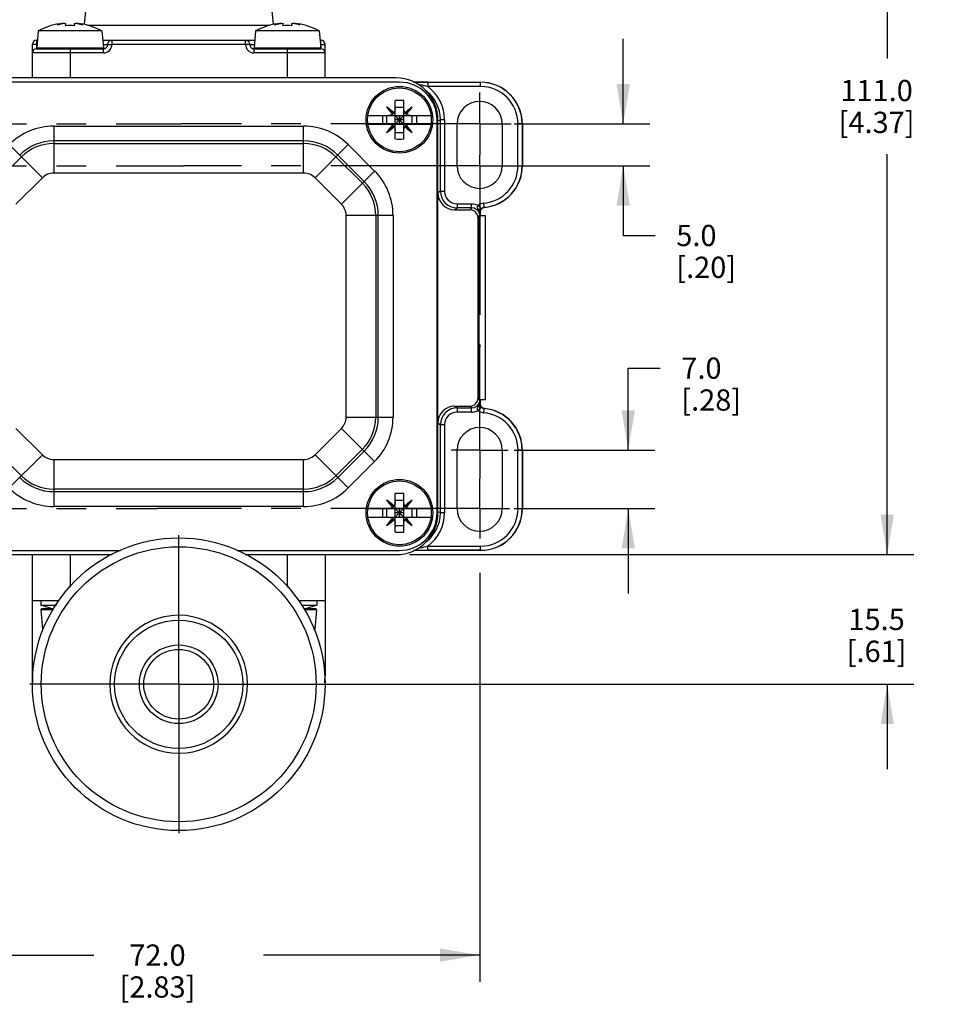
# Model space of a CAD drawing. Units: inches. Extents: x 0.5 to 33.6, y 0.5 to 32.5.
# Drawn here: x 12.8 to 17.2, y 7.9 to 12.6 of the extents above; entities that cross this region are included whole.
import ezdxf

# ---------------------------------------------------------------- set-up
doc = ezdxf.new("R2010")
doc.units = ezdxf.units.IN
doc.header["$LTSCALE"] = 1.87
doc.header["$MEASUREMENT"] = 0
doc.linetypes.add('CENTER', pattern=[0.6, 0.375, -0.075, 0.075, -0.075])
doc.layers.get('0').update_dxf_attribs({"linetype": 'CONTINUOUS'})
doc.layers.add('AXIS', color=7, linetype='CONTINUOUS')
doc.layers.add('DRIVEN_DIMS', color=7, linetype='CONTINUOUS')
doc.dimstyles.new('DIMSTYLE_1', dxfattribs={"dimtxt": 0.1, "dimasz": 0.1875, "dimexe": 0.125, "dimexo": 0.0625, "dimgap": 0.1, "dimtad": 0, "dimtih": 1, "dimtoh": 1, "dimdec": 1, "dimzin": 4, "dimdsep": 46, "dimtxsty": 'STANDARD', "dimblk": '_FILLED', "dimblk1": '_FILLED', "dimblk2": '_FILLED', "dimcen": 0.09, "dimadec": 0, "dimazin": 0, "dimtp": 0.019685, "dimtm": 0.019685, "dimtfac": 1, "dimtdec": 1, "dimtofl": 0, "dimtmove": 0, "dimatfit": 3, "dimldrblk": '_FILLED', "dimfxl": 1, "dimtolj": 1, "dimtzin": 4, "dimarcsym": 0})
doc.dimstyles.new('DIMSTYLE_3', dxfattribs={"dimtxt": 0.1, "dimasz": 0.1875, "dimexe": 0.125, "dimexo": 0.0625, "dimgap": 0.1, "dimtad": 0, "dimtih": 1, "dimtoh": 1, "dimdec": 1, "dimzin": 4, "dimdsep": 46, "dimtxsty": 'STANDARD', "dimblk": '_FILLED', "dimblk1": '_FILLED', "dimblk2": '_FILLED', "dimcen": 0.09, "dimadec": 0, "dimazin": 0, "dimtp": 0.07874, "dimtm": 0.07874, "dimtfac": 1, "dimtdec": 1, "dimtofl": 0, "dimtmove": 0, "dimatfit": 3, "dimldrblk": '_FILLED', "dimfxl": 1, "dimtolj": 1, "dimtzin": 4, "dimarcsym": 0})
doc.dimstyles.new('DIMSTYLE_4', dxfattribs={"dimtxt": 0.1, "dimasz": 0.1875, "dimexe": 0.125, "dimexo": 0.0625, "dimgap": 0.1, "dimtad": 0, "dimtih": 1, "dimtoh": 1, "dimdec": 1, "dimzin": 4, "dimdsep": 46, "dimtxsty": 'STANDARD', "dimblk": '_FILLED', "dimblk1": '_FILLED', "dimblk2": '_FILLED', "dimcen": 0.09, "dimadec": 0, "dimazin": 0, "dimtp": 0.047244, "dimtm": 0.047244, "dimtfac": 1, "dimtdec": 1, "dimtofl": 0, "dimtmove": 0, "dimatfit": 3, "dimldrblk": '_FILLED', "dimfxl": 1, "dimtolj": 1, "dimtzin": 4, "dimarcsym": 0})

# ---------------------------------------------------------------- blocks, each defined once
blk = doc.blocks.new('_FILLED')
at = {"color": 0, "linetype": 'BYBLOCK'}
blk.add_solid([(0, 0), (-1, 0.167), (-1, -0.167)], dxfattribs=at)
blk = doc.blocks.new('*D0')
at = {"layer": 'DRIVEN_DIMS', "color": 7, "linetype": 'CONTINUOUS'}
for p, q in [((15.6888, 12.0741), (15.6888, 12.4741)), ((15.1755, 12.0741), (15.8138, 12.0741)), ((15.1755, 11.8772), (15.8138, 11.8772)), ((15.6888, 11.8772), (15.6888, 11.5491)), ((15.6888, 11.5491), (15.8388, 11.5491))]:
    blk.add_line(p, q, dxfattribs=at)
at = {"layer": 'DRIVEN_DIMS', "color": 7, "linetype": 'CONTINUOUS', "xscale": 0.1875, "yscale": 0.1875, "zscale": 0.1875}
for p, rotation in [((15.6888, 12.0741), 270), ((15.6888, 11.8772), 90)]:
    blk.add_blockref('_FILLED', p, dxfattribs=dict(at, rotation=rotation))
at = {"layer": 'DRIVEN_DIMS', "color": 7, "linetype": 'CONTINUOUS', "insert": (15.9388, 11.5991), "char_height": 0.1, "width": 0.5, "attachment_point": 1, "line_spacing_factor": 0.9}
blk.add_mtext('5.0\\P[.20]', dxfattribs=at)
blk = doc.blocks.new('*D1')
at = {"layer": 'DRIVEN_DIMS', "color": 7, "linetype": 'CONTINUOUS'}
for p, q in [((15.7125, 10.5386), (15.7125, 10.9244)), ((15.7125, 10.9244), (15.8625, 10.9244)), ((15.1755, 10.5386), (15.8375, 10.5386)), ((15.1755, 10.263), (15.8375, 10.263)), ((15.7125, 10.263), (15.7125, 9.863))]:
    blk.add_line(p, q, dxfattribs=at)
at = {"layer": 'DRIVEN_DIMS', "color": 7, "linetype": 'CONTINUOUS', "xscale": 0.1875, "yscale": 0.1875, "zscale": 0.1875}
for p, rotation in [((15.7125, 10.5386), 270), ((15.7125, 10.263), 90)]:
    blk.add_blockref('_FILLED', p, dxfattribs=dict(at, rotation=rotation))
at = {"layer": 'DRIVEN_DIMS', "color": 7, "linetype": 'CONTINUOUS', "insert": (15.9625, 10.9744), "char_height": 0.1, "width": 0.5, "attachment_point": 1, "line_spacing_factor": 0.9}
blk.add_mtext('7.0\\P[.28]', dxfattribs=at)
blk = doc.blocks.new('*D4')
at = {"layer": 'DRIVEN_DIMS', "color": 7, "linetype": 'CONTINUOUS'}
for p, q in [((16.932, 10.0465), (16.932, 10.4465)), ((14.6818, 10.0465), (17.057, 10.0465)), ((13.7582, 9.4363), (17.057, 9.4363)), ((16.932, 9.4363), (16.932, 9.0363))]:
    blk.add_line(p, q, dxfattribs=at)
at = {"layer": 'DRIVEN_DIMS', "color": 7, "linetype": 'CONTINUOUS', "xscale": 0.1875, "yscale": 0.1875, "zscale": 0.1875}
for p, rotation in [((16.932, 10.0465), 270), ((16.932, 9.4363), 90)]:
    blk.add_blockref('_FILLED', p, dxfattribs=dict(at, rotation=rotation))
at = {"layer": 'DRIVEN_DIMS', "color": 7, "linetype": 'CONTINUOUS', "insert": (16.882, 9.7914), "char_height": 0.1, "width": 0.5, "attachment_point": 2, "line_spacing_factor": 0.9}
blk.add_mtext('15.5\\P[.61]', dxfattribs=at)
blk = doc.blocks.new('*D5')
at = {"layer": 'DRIVEN_DIMS', "color": 7, "linetype": 'CONTINUOUS'}
for p, q in [((13.7582, 14.4166), (17.057, 14.4166)), ((16.932, 14.4166), (16.932, 12.3815)), ((16.932, 10.0465), (16.932, 11.9315)), ((14.6818, 10.0465), (17.057, 10.0465))]:
    blk.add_line(p, q, dxfattribs=at)
at = {"layer": 'DRIVEN_DIMS', "color": 7, "linetype": 'CONTINUOUS', "xscale": 0.1875, "yscale": 0.1875, "zscale": 0.1875}
for p, rotation in [((16.932, 14.4166), 90), ((16.932, 10.0465), 270)]:
    blk.add_blockref('_FILLED', p, dxfattribs=dict(at, rotation=rotation))
at = {"layer": 'DRIVEN_DIMS', "color": 7, "linetype": 'CONTINUOUS', "insert": (16.882, 12.2815), "char_height": 0.1, "width": 0.6, "attachment_point": 2, "line_spacing_factor": 0.9}
blk.add_mtext('111.0\\P[4.37]', dxfattribs=at)
blk = doc.blocks.new('*D12')
at = {"layer": 'DRIVEN_DIMS', "color": 7, "linetype": 'CONTINUOUS'}
for p, q in [((15.013, 9.9613), (15.013, 8.0361)), ((12.1784, 9.8505), (12.1784, 8.0361)), ((12.1784, 8.1611), (13.1957, 8.1611)), ((15.013, 8.1611), (13.9957, 8.1611))]:
    blk.add_line(p, q, dxfattribs=at)
at = {"layer": 'DRIVEN_DIMS', "color": 7, "linetype": 'CONTINUOUS', "xscale": 0.1875, "yscale": 0.1875, "zscale": 0.1875, "rotation": 180}
blk.add_blockref('_FILLED', (12.1784, 8.1611), dxfattribs=at)
at = {"layer": 'DRIVEN_DIMS', "color": 7, "linetype": 'CONTINUOUS', "xscale": 0.1875, "yscale": 0.1875, "zscale": 0.1875}
blk.add_blockref('_FILLED', (15.013, 8.1611), dxfattribs=at)
at = {"layer": 'DRIVEN_DIMS', "color": 7, "linetype": 'CONTINUOUS', "insert": (13.4957, 8.2111), "char_height": 0.1, "width": 0.6, "attachment_point": 2, "line_spacing_factor": 0.9}
blk.add_mtext('72.0\\P[2.83]', dxfattribs=at)

msp = doc.modelspace()

# ---------------------------------------------------------------- linework, layer by layer
at = {"color": 7, "linetype": 'CONTINUOUS'}
for p, q in [((13.2146, 13.1843), (13.1504, 12.5423)), ((13.9768, 13.1843), (14.041, 12.5423)), ((13.0579, 12.5476), (13.061, 12.5473)), ((13.0636, 12.5365), (13.0636, 12.5457)), ((13.1042, 12.5365), (13.1042, 12.5457)), ((13.1665, 12.5387), (14.0249, 12.5387)), ((14.0815, 12.5476), (14.0846, 12.5473)), ((14.0873, 12.5365), (14.0873, 12.5457)), ((14.1278, 12.5365), (14.1278, 12.5457)), ((12.9338, 12.5124), (12.9268, 12.4327)), ((13.234, 12.5124), (12.9338, 12.5124)), ((13.234, 12.5124), (13.241, 12.4327)), ((13.9574, 12.5124), (13.9504, 12.4327)), ((14.2577, 12.5124), (13.9574, 12.5124)), ((14.2577, 12.5124), (14.2646, 12.4327)), ((12.9067, 12.2906), (12.9067, 12.4485)), ((12.9264, 12.4483), (12.9071, 12.4485)), ((12.926, 12.4678), (12.9299, 12.4678)), ((12.9264, 12.4678), (12.9264, 12.4483)), ((12.9264, 12.4483), (12.9264, 12.4284)), ((12.9282, 12.4483), (12.9264, 12.4483)), ((12.9264, 12.4284), (13.2414, 12.4284)), ((12.9268, 12.4327), (13.241, 12.4327)), ((13.0839, 12.4284), (13.0839, 12.2906)), ((13.2379, 12.4678), (13.9535, 12.4678)), ((13.2396, 12.4483), (13.2611, 12.4483)), ((13.2414, 12.4087), (13.2414, 12.4284)), ((13.2611, 12.4483), (13.2808, 12.4485)), ((13.2808, 12.4678), (13.2808, 12.4485)), ((13.9106, 12.4485), (13.2808, 12.4485)), ((13.9107, 12.4485), (13.9107, 12.4678)), ((13.93, 12.4483), (13.9107, 12.4485)), ((13.9304, 12.4483), (13.9518, 12.4483)), ((13.95, 12.4284), (13.95, 12.4087)), ((13.95, 12.4284), (14.265, 12.4284)), ((13.9504, 12.4327), (14.2646, 12.4327)), ((14.1075, 12.2906), (14.1075, 12.4284)), ((14.2616, 12.4678), (14.2654, 12.4678)), ((14.2633, 12.4483), (14.265, 12.4483)), ((14.265, 12.4284), (14.265, 12.4678)), ((14.265, 12.4483), (14.2847, 12.4485)), ((14.2847, 12.2906), (14.2847, 12.4485)), ((13.2414, 12.4087), (12.9067, 12.4087)), ((14.2847, 12.4087), (13.95, 12.4087)), ((14.6193, 12.2906), (12.5721, 12.2906)), ((14.6351, 12.2709), (12.5563, 12.2709)), ((14.7016, 12.2709), (15.017, 12.2709)), ((14.7686, 12.2701), (14.7036, 12.2701)), ((14.7686, 12.2701), (15.017, 12.2701)), ((14.7686, 12.2701), (14.7686, 12.2504)), ((15.017, 12.2504), (14.7686, 12.2504)), ((15.017, 12.2504), (15.017, 12.2701)), ((14.6066, 12.1222), (14.5747, 12.1541)), ((14.6148, 12.0034), (14.6148, 12.184)), ((14.6148, 12.1533), (14.6554, 12.1533)), ((14.6554, 12.0034), (14.6554, 12.184)), ((14.6636, 12.1222), (14.6954, 12.1541)), ((14.4863, 12.114), (14.7838, 12.114)), ((14.5548, 12.114), (14.5548, 12.0735)), ((14.5755, 12.0735), (14.5755, 12.114)), ((14.6066, 12.1222), (14.6021, 12.1198)), ((14.6091, 12.1267), (14.6066, 12.1222)), ((14.6148, 12.114), (14.6343, 12.0945)), ((14.6343, 12.114), (14.6343, 12.0945)), ((14.6554, 12.114), (14.6359, 12.0945)), ((14.6359, 12.114), (14.6359, 12.0945)), ((14.6636, 12.1222), (14.6611, 12.1267)), ((14.6681, 12.1198), (14.6636, 12.1222)), ((14.6947, 12.0735), (14.6947, 12.114)), ((14.7154, 12.114), (14.7154, 12.0735)), ((13.0074, 12.0637), (13.0074, 11.8429)), ((13.0074, 12.0637), (14.184, 12.0637)), ((14.184, 11.8429), (14.184, 12.0637)), ((14.4863, 12.0735), (14.7838, 12.0735)), ((14.5747, 12.0334), (14.6066, 12.0653)), ((14.6021, 12.0677), (14.6066, 12.0653)), ((14.6066, 12.0653), (14.6091, 12.0608)), ((14.6343, 12.0945), (14.6148, 12.0945)), ((14.6343, 12.093), (14.6148, 12.093)), ((14.6148, 12.0735), (14.6343, 12.093)), ((14.6343, 12.093), (14.6343, 12.0735)), ((14.6554, 12.0945), (14.6359, 12.0945)), ((14.6554, 12.093), (14.6359, 12.093)), ((14.6554, 12.0735), (14.6359, 12.093)), ((14.6359, 12.093), (14.6359, 12.0735)), ((14.6611, 12.0608), (14.6636, 12.0653)), ((14.6636, 12.0653), (14.6681, 12.0677)), ((14.6954, 12.0334), (14.6636, 12.0653)), ((14.8123, 10.2434), (14.8123, 12.0937)), ((14.8162, 10.2434), (14.8162, 12.0937)), ((14.8172, 12.0901), (14.8278, 12.0928)), ((14.8475, 12.0928), (14.8278, 12.0928)), ((14.8278, 11.7575), (14.8278, 12.0928)), ((14.8475, 12.0928), (14.8475, 11.7575)), ((14.9067, 11.8772), (14.9067, 12.0741)), ((15.1193, 12.0741), (15.1193, 11.8772)), ((15.213, 12.0741), (15.1933, 12.0741)), ((15.1933, 11.8772), (15.1933, 12.0741)), ((15.213, 12.0741), (15.213, 11.8772)), ((15.2138, 12.0741), (15.2138, 11.8772)), ((14.6148, 12.0342), (14.6554, 12.0342)), ((12.9537, 11.8207), (12.7976, 11.9768)), ((14.184, 11.9941), (13.0074, 11.9941)), ((13.0074, 11.9821), (14.184, 11.9821)), ((14.3938, 11.9768), (14.2377, 11.8207)), ((14.5181, 11.8525), (14.3938, 11.9768)), ((12.731, 11.7948), (12.8553, 11.9191)), ((14.3362, 11.9191), (14.4604, 11.7948)), ((14.4689, 11.8033), (14.3446, 11.9275)), ((15.1933, 11.8772), (15.213, 11.8772)), ((12.8294, 11.6964), (12.9537, 11.8207)), ((14.184, 11.8429), (13.0074, 11.8429)), ((14.2377, 11.8207), (14.362, 11.6964)), ((14.362, 11.6964), (14.5181, 11.8525)), ((14.8278, 11.7575), (14.8162, 11.7493)), ((14.8278, 11.7575), (14.8475, 11.7575)), ((14.9065, 11.6984), (14.9749, 11.6984)), ((14.9065, 11.6984), (14.9065, 11.6788)), ((14.9749, 11.6788), (14.9749, 11.6984)), ((15.0201, 11.6759), (15.006, 11.6896)), ((15.0311, 11.7014), (15.0327, 11.6818)), ((15.0349, 11.6811), (15.0327, 11.6819)), ((14.605, 11.6427), (14.3843, 11.6427)), ((14.3843, 10.6944), (14.3843, 11.6427)), ((14.5235, 11.6427), (14.5235, 10.6944)), ((14.5354, 10.6944), (14.5354, 11.6427)), ((14.605, 11.6427), (14.605, 10.6944)), ((14.8949, 11.6705), (14.9065, 11.6788)), ((14.8949, 11.6705), (14.9658, 11.6705)), ((14.9749, 11.6788), (14.9065, 11.6788)), ((14.9749, 11.6788), (14.9658, 11.6705)), ((15.0408, 11.641), (15.0093, 11.641)), ((15.0093, 11.641), (15.0093, 10.7749)), ((15.017, 11.6616), (15.0145, 11.6622)), ((15.017, 11.641), (15.017, 11.6616)), ((15.0408, 10.7749), (15.0408, 11.641)), ((15.0052, 11.6312), (15.0093, 11.6349)), ((15.0052, 10.7847), (15.0052, 11.6312)), ((15.0077, 11.5795), (15.0079, 11.592)), ((15.0079, 11.592), (15.0081, 11.6026)), ((15.008, 11.6005), (15.0079, 11.5948)), ((15.0079, 11.5936), (15.0093, 11.5937)), ((15.0085, 11.6219), (15.008, 11.6005)), ((15.0081, 11.6026), (15.0083, 11.6113)), ((15.0071, 11.5299), (15.0073, 11.5484)), ((15.0073, 11.5484), (15.0075, 11.5649)), ((15.0075, 11.5649), (15.0077, 11.5795)), ((15.0067, 11.487), (15.0069, 11.5094)), ((15.0069, 11.5094), (15.0071, 11.5299)), ((15.0064, 11.4365), (15.0066, 11.4627)), ((15.0066, 11.4627), (15.0067, 11.487)), ((15.0062, 11.3791), (15.0063, 11.4086)), ((15.0063, 11.4086), (15.0064, 11.4365)), ((15.0061, 11.3481), (15.0062, 11.3791)), ((15.0059, 11.2823), (15.006, 11.3158)), ((15.006, 11.3158), (15.0061, 11.3481)), ((15.0059, 11.248), (15.0059, 11.2823)), ((15.0059, 11.213), (15.0059, 11.248)), ((15.0059, 11.148), (15.0059, 11.1953)), ((15.006, 11.1025), (15.0059, 11.148)), ((15.0061, 11.0594), (15.006, 11.1025)), ((15.0062, 11.019), (15.0061, 11.0594)), ((15.0064, 10.9818), (15.0062, 11.019)), ((15.0066, 10.9478), (15.0064, 10.9818)), ((15.0068, 10.9172), (15.0066, 10.9478)), ((15.007, 10.8902), (15.0068, 10.9172)), ((15.0073, 10.8666), (15.007, 10.8902)), ((15.0075, 10.8465), (15.0073, 10.8666)), ((15.0078, 10.8297), (15.0075, 10.8465)), ((15.008, 10.816), (15.0078, 10.8297)), ((15.0079, 10.8222), (15.0093, 10.8221)), ((15.0079, 10.821), (15.008, 10.8154)), ((15.0082, 10.8053), (15.008, 10.816)), ((15.008, 10.8154), (15.0085, 10.7941)), ((15.0093, 10.7809), (15.0052, 10.7847)), ((15.0408, 10.7749), (15.0093, 10.7749)), ((15.0143, 10.7749), (15.0144, 10.7689)), ((15.017, 10.7543), (15.0145, 10.7536)), ((15.017, 10.7543), (15.017, 10.7749)), ((14.8949, 10.7453), (14.9658, 10.7453)), ((14.9065, 10.7371), (14.8949, 10.7453)), ((14.9065, 10.7371), (14.9749, 10.7371)), ((14.9065, 10.7371), (14.9065, 10.7174)), ((14.9749, 10.7174), (14.9065, 10.7174)), ((14.9658, 10.7453), (14.9749, 10.7371)), ((14.9749, 10.7174), (14.9749, 10.7371)), ((15.0201, 10.74), (15.006, 10.7263)), ((15.0327, 10.7341), (15.0311, 10.7144)), ((15.0327, 10.734), (15.0349, 10.7347)), ((14.3843, 10.6944), (14.605, 10.6944)), ((14.8162, 10.6666), (14.8278, 10.6583)), ((12.9537, 10.5164), (12.8294, 10.6407)), ((14.362, 10.6407), (14.2377, 10.5164)), ((14.5181, 10.4846), (14.362, 10.6407)), ((14.8475, 10.6583), (14.8278, 10.6583)), ((14.8278, 10.2443), (14.8278, 10.6583)), ((14.8475, 10.6583), (14.8475, 10.2443)), ((12.8553, 10.418), (12.731, 10.5423)), ((14.4604, 10.5423), (14.3362, 10.418)), ((14.3446, 10.4096), (14.4689, 10.5338)), ((14.9067, 10.263), (14.9067, 10.5386)), ((15.1193, 10.5386), (15.1193, 10.263)), ((15.213, 10.5386), (15.1933, 10.5386)), ((15.1933, 10.263), (15.1933, 10.5386)), ((15.213, 10.5386), (15.213, 10.263)), ((15.2138, 10.5386), (15.2138, 10.263)), ((12.7976, 10.3603), (12.9537, 10.5164)), ((13.0074, 10.4942), (14.184, 10.4942)), ((13.0074, 10.4942), (13.0074, 10.2735)), ((14.184, 10.2735), (14.184, 10.4942)), ((14.2377, 10.5164), (14.3938, 10.3603)), ((14.3938, 10.3603), (14.5181, 10.4846)), ((14.184, 10.355), (13.0074, 10.355)), ((13.0074, 10.343), (14.184, 10.343)), ((14.6066, 10.2718), (14.5747, 10.3037)), ((14.6148, 10.1531), (14.6148, 10.3337)), ((14.6148, 10.3029), (14.6554, 10.3029)), ((14.6554, 10.1531), (14.6554, 10.3337)), ((14.6636, 10.2718), (14.6954, 10.3037)), ((14.184, 10.2735), (13.0074, 10.2735)), ((14.4863, 10.2636), (14.7838, 10.2636)), ((14.5548, 10.2636), (14.5548, 10.2231)), ((14.5755, 10.2231), (14.5755, 10.2636)), ((14.6066, 10.2718), (14.6021, 10.2694)), ((14.6091, 10.2763), (14.6066, 10.2718)), ((14.6148, 10.2636), (14.6343, 10.2441)), ((14.6343, 10.2636), (14.6343, 10.2441)), ((14.6359, 10.2636), (14.6359, 10.2441)), ((14.6554, 10.2636), (14.6359, 10.2441)), ((14.6636, 10.2718), (14.6611, 10.2763)), ((14.6681, 10.2694), (14.6636, 10.2718)), ((14.6947, 10.2231), (14.6947, 10.2636)), ((14.7154, 10.2636), (14.7154, 10.2231)), ((14.8278, 10.2443), (14.8172, 10.247)), ((15.1933, 10.263), (15.213, 10.263)), ((14.4863, 10.2231), (14.7838, 10.2231)), ((14.5747, 10.183), (14.6066, 10.2149)), ((14.6021, 10.2173), (14.6066, 10.2149)), ((14.6066, 10.2149), (14.6091, 10.2104)), ((14.6343, 10.2441), (14.6148, 10.2441)), ((14.6343, 10.2426), (14.6148, 10.2426)), ((14.6148, 10.2231), (14.6343, 10.2426)), ((14.6343, 10.2426), (14.6343, 10.2231)), ((14.6554, 10.2441), (14.6359, 10.2441)), ((14.6554, 10.2426), (14.6359, 10.2426)), ((14.6554, 10.2231), (14.6359, 10.2426)), ((14.6359, 10.2426), (14.6359, 10.2231)), ((14.6611, 10.2104), (14.6636, 10.2149)), ((14.6636, 10.2149), (14.6681, 10.2173)), ((14.6954, 10.183), (14.6636, 10.2149)), ((14.8278, 10.2443), (14.8475, 10.2443)), ((14.6148, 10.1838), (14.6554, 10.1838)), ((12.5563, 10.0662), (13.3217, 10.0662)), ((13.8698, 10.0662), (14.6351, 10.0662)), ((15.017, 10.0662), (14.7016, 10.0662)), ((14.7036, 10.067), (14.7686, 10.067)), ((14.7686, 10.0867), (15.017, 10.0867)), ((14.7686, 10.067), (14.7686, 10.0867)), ((15.017, 10.067), (14.7686, 10.067)), ((15.017, 10.067), (15.017, 10.0867)), ((12.5721, 10.0465), (13.2821, 10.0465)), ((12.9067, 9.4756), (12.9067, 10.0465)), ((13.0839, 10.0465), (13.0839, 9.8932)), ((13.9093, 10.0465), (14.6193, 10.0465)), ((14.1075, 9.8932), (14.1075, 10.0465)), ((14.2847, 10.0465), (14.2847, 9.4756)), ((12.9067, 9.83), (13.0326, 9.83)), ((12.9461, 9.83), (12.9461, 9.8091)), ((14.1588, 9.83), (14.2847, 9.83)), ((14.2453, 9.83), (14.2453, 9.8091)), ((12.9993, 9.7906), (12.9461, 9.8091)), ((12.9461, 9.8091), (13.0197, 9.8091)), ((13.0056, 9.7863), (12.9465, 9.7863)), ((12.9465, 9.7863), (12.9544, 9.6964)), ((13.0071, 9.7906), (12.9504, 9.7906)), ((12.9855, 9.7954), (12.9855, 9.7906)), ((14.1718, 9.8091), (14.2453, 9.8091)), ((14.241, 9.7906), (14.1843, 9.7906)), ((14.245, 9.7863), (14.1859, 9.7863)), ((14.2453, 9.8091), (14.1922, 9.7906)), ((14.206, 9.7906), (14.206, 9.7954)), ((14.245, 9.7863), (14.2371, 9.6964)), ((13.5957, 9.7608), (13.5929, 9.7608)), ((12.9544, 9.6964), (12.9559, 9.6964)), ((14.2306, 9.6964), (14.2371, 9.6964)), ((12.9067, 9.4756), (12.9097, 9.4756)), ((14.2818, 9.4756), (14.2847, 9.4756)), ((13.5957, 9.1117), (13.5986, 9.1117))]:
    msp.add_line(p, q, dxfattribs=at)
for points in [[(15.0083, 11.6113), (15.0084, 11.618), (15.0085, 11.6207), (15.0086, 11.6228), (15.0087, 11.6245), (15.0088, 11.6255), (15.0088, 11.6256)], [(15.0085, 10.7974), (15.0083, 10.801), (15.0082, 10.8053)], [(15.0087, 10.7908), (15.0087, 10.7923), (15.0086, 10.7945), (15.0085, 10.7974)]]:
    msp.add_lwpolyline(points, dxfattribs=at)
for centre, radius in [((14.6351, 12.0937), 0.1571), ((14.6351, 12.0937), 0.1571), ((14.6351, 12.0937), 0.1501), ((14.6351, 10.2434), 0.1571), ((14.6351, 10.2434), 0.1571), ((14.6351, 10.2434), 0.1501), ((13.5957, 9.4363), 0.689), ((13.5957, 9.4363), 0.6472), ((13.5957, 9.4363), 0.3019), ((13.5957, 9.4363), 0.1852), ((13.5957, 9.4363), 0.1644)]:
    msp.add_circle(centre, radius, dxfattribs=at)
for centre, radius, start, end in [((13.0839, 12.2355), 0.3143, 99.2961, 118.2482), ((13.0723, 12.4352), 0.1144, 110.2832, 115.1935), ((13.1021, 12.3111), 0.2408, 106.0521, 109.042), ((13.0972, 12.328), 0.2231, 103.0142, 106.0497), ((13.0946, 12.339), 0.2119, 101.8298, 102.9989), ((12.8481, 12.4395), 0.2299, 27.7056, 28.0654), ((13.0929, 12.3475), 0.2031, 99.9204, 101.835), ((13.0839, 12.1978), 0.3394, 86.5748, 93.4252), ((13.075, 12.3478), 0.2028, 78.2766, 80.0805), ((13.3198, 12.4394), 0.2299, 151.9347, 152.2943), ((13.0732, 12.3393), 0.2115, 77.0005, 78.2802), ((13.0925, 12.4263), 0.1237, 70.4998, 78.6316), ((13.0706, 12.328), 0.2231, 73.9503, 76.9858), ((13.0682, 12.3193), 0.2322, 73.6432, 73.9679), ((13.0654, 12.3101), 0.2418, 70.9621, 73.6275), ((13.0954, 12.4348), 0.1147, 64.8127, 70.4481), ((13.0839, 12.2355), 0.3143, 61.7518, 80.7039), ((14.1075, 12.2355), 0.3143, 99.2961, 118.2482), ((14.1257, 12.3111), 0.2408, 106.0521, 109.042), ((14.0959, 12.4352), 0.1144, 110.2832, 115.1935), ((14.1209, 12.328), 0.2231, 103.0142, 106.0497), ((14.1183, 12.339), 0.2119, 101.8298, 102.9989), ((13.8717, 12.4395), 0.2299, 27.7056, 28.0654), ((14.1165, 12.3475), 0.2031, 99.9204, 101.835), ((14.1075, 12.1978), 0.3394, 86.5748, 93.4252), ((14.0986, 12.3478), 0.2028, 78.2766, 80.0805), ((14.3434, 12.4394), 0.2299, 151.9347, 152.2943), ((14.0969, 12.3393), 0.2115, 77.0005, 78.2802), ((14.1161, 12.4263), 0.1237, 70.4998, 78.6316), ((14.0942, 12.328), 0.2231, 73.9503, 76.9858), ((14.0918, 12.3193), 0.2322, 73.6432, 73.9679), ((14.089, 12.3101), 0.2418, 70.9621, 73.6275), ((14.119, 12.4348), 0.1147, 64.8127, 70.4481), ((14.1075, 12.2355), 0.3143, 61.7518, 80.7039), ((12.926, 12.4485), 0.0193, 90, 180), ((12.9264, 12.4087), 0.0197, 90, 180), ((12.9307, 12.4323), 0.00394, 175, 270), ((13.2371, 12.4323), 0.00394, 300, 5), ((13.2414, 12.4481), 0.0394, 270, 0.5718), ((13.2414, 12.4481), 0.0197, 270, 0.5787), ((13.2804, 12.4485), 0.0193, 90, 180.5787), ((13.95, 12.4481), 0.0394, 179.4282, 270), ((13.9111, 12.4485), 0.0193, 359.4213, 90), ((13.95, 12.4481), 0.0197, 179.4213, 270), ((13.9543, 12.4323), 0.00394, 175, 240), ((14.2607, 12.4323), 0.00394, 270, 5), ((14.265, 12.4087), 0.0197, 0, 90), ((14.2654, 12.4485), 0.0193, 0, 90), ((14.6193, 12.0937), 0.1969, 0, 90), ((14.6351, 12.0937), 0.1772, 0, 90), ((14.6506, 12.0928), 0.1968, 0.0007, 53.1825), ((15.017, 12.0741), 0.1969, 0, 90), ((15.017, 12.0741), 0.1961, 0, 90), ((15.017, 12.0741), 0.1764, 0, 90), ((14.6507, 12.0928), 0.1771, 0.7748, 50.962), ((14.2525, 11.7147), 0.5449, 49.8726, 53.7442), ((15.0083, 12.4718), 0.5375, 216.2292, 220.1539), ((14.6351, 11.3668), 0.8175, 88.5788, 91.4212), ((15.0131, 11.7205), 0.5375, 126.2292, 130.1539), ((14.256, 12.4763), 0.5449, 319.8726, 323.7442), ((15.013, 12.0741), 0.1063, 0, 180), ((15.0266, 12.4867), 0.5611, 220.1163, 220.8378), ((14.2421, 11.7022), 0.5611, 49.1622, 49.8837), ((15.028, 11.7022), 0.5611, 130.1163, 130.8378), ((14.2436, 12.4867), 0.5611, 319.1622, 319.8837), ((13.0074, 11.767), 0.2967, 90, 135), ((14.184, 11.767), 0.2967, 45, 90), ((15.0141, 11.7112), 0.5449, 139.8726, 143.7442), ((14.2571, 12.467), 0.5375, 306.2292, 310.1539), ((15.0266, 11.7008), 0.5611, 139.1622, 139.8836), ((14.2421, 12.4853), 0.5611, 310.1163, 310.8378), ((15.0281, 12.4853), 0.5611, 229.1622, 229.8837), ((15.0177, 12.4728), 0.5449, 229.8726, 233.7442), ((14.2435, 11.7008), 0.5611, 40.1164, 40.8378), ((14.2618, 11.7157), 0.5375, 36.2292, 40.1539), ((14.6527, 12.0928), 0.1751, 359.9999, 0.7822), ((13.0074, 11.767), 0.2271, 90, 135), ((13.0074, 11.767), 0.2151, 90, 135), ((14.184, 11.767), 0.2271, 45, 90), ((14.184, 11.767), 0.2151, 45, 90), ((14.6351, 12.8207), 0.8175, 268.5788, 271.4212), ((15.013, 11.8772), 0.1063, 180, 360), ((15.017, 11.8772), 0.1764, 274.597, 360), ((15.017, 11.8772), 0.1961, 274.597, 360), ((15.017, 11.8772), 0.1969, 275.216, 360), ((13.0074, 11.767), 0.0759, 90, 135), ((14.184, 11.767), 0.0759, 45, 90), ((14.3083, 11.6427), 0.2967, 0, 45), ((14.3083, 11.6427), 0.2151, 0, 45), ((14.3083, 11.6427), 0.2271, 0, 45), ((14.9065, 11.7575), 0.0787, 180.0043, 269.9965), ((14.9065, 11.7575), 0.0591, 179.9998, 270.0031), ((14.3083, 11.6427), 0.0759, 0, 45), ((15.0343, 11.6622), 0.0394, 94.5979, 135.8709), ((14.9749, 11.6394), 0.0394, 22.46, 89.9461), ((10.9985, 11.6888), 4.0161, 359.3162, 359.6206), ((15.0365, 11.6622), 0.019, 95.0337, 100.8426), ((14.9749, 10.7764), 0.0394, 270.0558, 337.5375), ((11.1577, 10.7281), 3.8569, 0.3791, 0.6053), ((14.9065, 10.6583), 0.0787, 90.0034, 179.9958), ((14.9065, 10.6583), 0.0591, 89.9964, 180.0008), ((15.0343, 10.7537), 0.0394, 224.1386, 265.3931), ((15.017, 10.5386), 0.1764, 0, 85.403), ((15.017, 10.5386), 0.1961, 0, 85.403), ((15.017, 10.5386), 0.1969, 0, 84.784), ((14.3083, 10.6944), 0.0759, 315, 360), ((14.3083, 10.6944), 0.2151, 315, 360), ((14.3083, 10.6944), 0.2271, 315, 360), ((14.3083, 10.6944), 0.2967, 315, 360), ((15.013, 10.5386), 0.1063, 0, 180), ((13.0074, 10.5701), 0.0759, 225, 270), ((14.184, 10.5701), 0.0759, 270, 315), ((13.0074, 10.5701), 0.2271, 225, 270), ((13.0074, 10.5701), 0.2151, 225, 270), ((14.184, 10.5701), 0.2151, 270, 315), ((14.184, 10.5701), 0.2271, 270, 315), ((13.0074, 10.5701), 0.2967, 225, 270), ((14.184, 10.5701), 0.2967, 270, 315), ((14.2525, 9.8643), 0.5449, 49.8726, 53.7442), ((15.0083, 10.6214), 0.5375, 216.2292, 220.1539), ((14.6351, 9.5164), 0.8175, 88.5788, 91.4212), ((15.0131, 9.8701), 0.5375, 126.2292, 130.1539), ((14.256, 10.6259), 0.5449, 319.8726, 323.7442), ((15.0266, 10.6363), 0.5611, 220.1163, 220.8378), ((14.2421, 9.8518), 0.5611, 49.1622, 49.8837), ((15.028, 9.8518), 0.5611, 130.1163, 130.8378), ((14.2436, 10.6363), 0.5611, 319.1622, 319.8837), ((15.013, 10.263), 0.1063, 180, 360), ((15.017, 10.263), 0.1969, 270, 360), ((15.017, 10.263), 0.1961, 270, 360), ((15.017, 10.263), 0.1764, 270, 360), ((15.0141, 9.8608), 0.5449, 139.8726, 143.7442), ((14.2571, 10.6166), 0.5375, 306.2292, 310.1539), ((15.0266, 9.8504), 0.5611, 139.1622, 139.8836), ((14.2421, 10.6349), 0.5611, 310.1163, 310.8378), ((14.6193, 10.2434), 0.1969, 270, 360), ((14.6351, 10.2434), 0.1772, 270, 360), ((15.0281, 10.6349), 0.5611, 229.1622, 229.8837), ((15.0177, 10.6224), 0.5449, 229.8726, 233.7442), ((14.2435, 9.8504), 0.5611, 40.1164, 40.8378), ((14.2618, 9.8653), 0.5375, 36.2292, 40.1539), ((14.6507, 10.2443), 0.1771, 309.039, 359.2253), ((14.6506, 10.2443), 0.1968, 306.8177, 359.9989), ((14.6527, 10.2443), 0.1751, 359.2178, 0.0001), ((14.6351, 10.9703), 0.8175, 268.5788, 271.4212), ((12.9504, 9.7867), 0.00394, 90, 185), ((14.241, 9.7867), 0.00394, 355, 90), ((13.5957, 9.4363), 0.3246, 90.5024, 270), ((13.5957, 9.4363), 0.3246, 270.5024, 90), ((13.5957, 9.4756), 0.689, 180, 182.6573), ((13.5957, 9.4756), 0.689, 357.3473, 360)]:
    msp.add_arc(centre, radius, start, end, dxfattribs=at)
for centre, major_axis, ratio, start_param, end_param in [((14.8949, 11.7493), (-0.0642, -0.0456), 0.99992, -0.61713, 0.95359), ((14.9658, 11.6311), (0.0292, 0.0264), 0.99994, -0.735764, 0.834973), ((14.9658, 10.7847), (0.0292, -0.0264), 0.99994, -0.834973, 0.735764), ((14.8949, 10.6666), (0.0642, -0.0456), 0.99992, 2.188002, 3.758723)]:
    msp.add_ellipse(centre, major_axis=major_axis, ratio=ratio, start_param=start_param, end_param=end_param, dxfattribs=at)
for points, knots in [([(13.0509, 12.5476), (13.0493, 12.5473), (13.0431, 12.5459), (13.037, 12.5441), (13.0326, 12.5424)], [0, 0, 0, 0, 0.253583, 1, 1, 1, 1]), ([(13.0331, 12.5457), (13.0342, 12.5458), (13.0383, 12.5465), (13.0424, 12.547), (13.0455, 12.5473)], [0, 0, 0, 0, 0.256873, 1, 1, 1, 1]), ([(13.061, 12.5473), (13.0614, 12.5472), (13.0623, 12.547), (13.0636, 12.5463), (13.0636, 12.5457)], [0, 0, 0, 0, 0.375605, 1, 1, 1, 1]), ([(13.1042, 12.5457), (13.1042, 12.5463), (13.1066, 12.5475), (13.1085, 12.5475), (13.1099, 12.5476)], [0, 0, 0, 0, 0.310118, 1, 1, 1, 1]), ([(13.1223, 12.5473), (13.1233, 12.5472), (13.1274, 12.5467), (13.1316, 12.5462), (13.1347, 12.5457)], [0, 0, 0, 0, 0.240227, 1, 1, 1, 1]), ([(14.0745, 12.5476), (14.073, 12.5473), (14.0668, 12.5459), (14.0607, 12.5441), (14.0562, 12.5424)], [0, 0, 0, 0, 0.253583, 1, 1, 1, 1]), ([(14.0568, 12.5457), (14.0578, 12.5458), (14.0619, 12.5465), (14.0661, 12.547), (14.0692, 12.5473)], [0, 0, 0, 0, 0.256873, 1, 1, 1, 1]), ([(14.0846, 12.5473), (14.085, 12.5472), (14.0859, 12.547), (14.0873, 12.5463), (14.0873, 12.5457)], [0, 0, 0, 0, 0.375605, 1, 1, 1, 1]), ([(14.1278, 12.5457), (14.1278, 12.5463), (14.1303, 12.5475), (14.1321, 12.5475), (14.1336, 12.5476)], [0, 0, 0, 0, 0.310118, 1, 1, 1, 1]), ([(14.1459, 12.5473), (14.1469, 12.5472), (14.151, 12.5467), (14.1552, 12.5462), (14.1583, 12.5457)], [0, 0, 0, 0, 0.240227, 1, 1, 1, 1]), ([(14.7205, 12.2626), (14.7245, 12.2618), (14.7407, 12.2583), (14.7568, 12.2542), (14.7686, 12.2504)], [0, 0, 0, 0, 0.248591, 1, 1, 1, 1]), ([(15.006, 11.6896), (15.0047, 11.6887), (15.0023, 11.6863), (15.0008, 11.68), (15.0029, 11.6757), (15.0043, 11.673)], [0, 0, 0, 0, 0.265089, 0.515235, 1, 1, 1, 1]), ([(15.0043, 11.673), (15.0067, 11.6684), (15.0117, 11.6584), (15.014, 11.6473), (15.0142, 11.6414)], [0, 0, 0, 0, 0.469713, 1, 1, 1, 1]), ([(15.0145, 11.6622), (15.0145, 11.6644), (15.0119, 11.6695), (15.0071, 11.6721), (15.0043, 11.673)], [0, 0, 0, 0, 0.42367, 1, 1, 1, 1]), ([(15.0145, 11.6622), (15.0145, 11.6632), (15.0149, 11.6682), (15.0174, 11.673), (15.0201, 11.6759)], [0, 0, 0, 0, 0.203182, 1, 1, 1, 1]), ([(15.0183, 11.6687), (15.0195, 11.6718), (15.0235, 11.6774), (15.0297, 11.6803), (15.033, 11.6809)], [0, 0, 0, 0, 0.499697, 1, 1, 1, 1]), ([(15.0079, 11.5948), (15.007, 11.5429), (15.0062, 11.4148), (15.0059, 11.2867), (15.0059, 11.2105)], [0, 0, 0, 0, 0.405041, 1, 1, 1, 1]), ([(15.0059, 11.2051), (15.0059, 11.1289), (15.0062, 11.0009), (15.007, 10.8729), (15.0079, 10.821)], [0, 0, 0, 0, 0.59497, 1, 1, 1, 1]), ([(15.0142, 10.7744), (15.014, 10.7685), (15.0117, 10.7574), (15.0067, 10.7474), (15.0043, 10.7428)], [0, 0, 0, 0, 0.530149, 1, 1, 1, 1]), ([(15.0279, 10.7367), (15.0247, 10.7383), (15.019, 10.7434), (15.017, 10.7507), (15.017, 10.7543)], [0, 0, 0, 0, 0.499906, 1, 1, 1, 1]), ([(15.0043, 10.7428), (15.0029, 10.7401), (15.0008, 10.7358), (15.0023, 10.7295), (15.0046, 10.7271), (15.006, 10.7263)], [0, 0, 0, 0, 0.485493, 0.735484, 1, 1, 1, 1]), ([(15.0145, 10.7536), (15.0145, 10.7514), (15.0118, 10.7462), (15.007, 10.7438), (15.0043, 10.7428)], [0, 0, 0, 0, 0.440724, 1, 1, 1, 1]), ([(15.0201, 10.74), (15.0191, 10.741), (15.0161, 10.745), (15.0145, 10.7501), (15.0145, 10.7536)], [0, 0, 0, 0, 0.29374, 1, 1, 1, 1]), ([(14.7686, 10.0867), (14.7568, 10.0827), (14.7407, 10.0788), (14.7244, 10.0753), (14.7204, 10.0745)], [0, 0, 0, 0, 0.751303, 1, 1, 1, 1])]:
    msp.add_open_spline(points, degree=3, knots=knots, dxfattribs=at)
for points in [[(14.6021, 12.1198), (14.597, 12.1161), (14.5905, 12.114), (14.5843, 12.114)], [(14.6148, 12.1445), (14.6148, 12.1383), (14.6127, 12.1318), (14.6091, 12.1267)], [(14.6611, 12.1267), (14.6575, 12.1318), (14.6554, 12.1383), (14.6554, 12.1445)], [(14.6859, 12.114), (14.6796, 12.114), (14.6731, 12.1161), (14.6681, 12.1198)], [(14.5843, 12.0735), (14.5905, 12.0735), (14.597, 12.0714), (14.6021, 12.0677)], [(14.6091, 12.0608), (14.6127, 12.0557), (14.6148, 12.0492), (14.6148, 12.043)], [(14.6554, 12.043), (14.6554, 12.0492), (14.6575, 12.0557), (14.6611, 12.0608)], [(14.6681, 12.0677), (14.6731, 12.0714), (14.6796, 12.0735), (14.6859, 12.0735)], [(14.9749, 11.6984), (14.9857, 11.6984), (14.9968, 11.6953), (15.006, 11.6896)], [(15.0201, 11.6759), (15.0234, 11.6792), (15.0281, 11.6814), (15.0327, 11.6818)], [(15.0112, 11.6544), (15.0129, 11.6505), (15.0139, 11.6462), (15.0142, 11.6419)], [(15.017, 11.6616), (15.017, 11.664), (15.0174, 11.6665), (15.0183, 11.6687)], [(15.0142, 10.7739), (15.0139, 10.7697), (15.0129, 10.7654), (15.0112, 10.7614)], [(14.9749, 10.7174), (14.9857, 10.7174), (14.9968, 10.7206), (15.006, 10.7263)], [(15.0327, 10.7341), (15.0281, 10.7344), (15.0234, 10.7366), (15.0201, 10.74)], [(15.0349, 10.7347), (15.0325, 10.7349), (15.03, 10.7356), (15.0279, 10.7367)], [(14.6148, 10.2941), (14.6148, 10.2879), (14.6127, 10.2814), (14.6091, 10.2763)], [(14.6611, 10.2763), (14.6575, 10.2814), (14.6554, 10.2879), (14.6554, 10.2941)], [(14.6021, 10.2694), (14.597, 10.2657), (14.5905, 10.2636), (14.5843, 10.2636)], [(14.6859, 10.2636), (14.6796, 10.2636), (14.6731, 10.2657), (14.6681, 10.2694)], [(14.5843, 10.2231), (14.5905, 10.2231), (14.597, 10.221), (14.6021, 10.2173)], [(14.6091, 10.2104), (14.6127, 10.2053), (14.6148, 10.1988), (14.6148, 10.1926)], [(14.6554, 10.1926), (14.6554, 10.1988), (14.6575, 10.2053), (14.6611, 10.2104)], [(14.6681, 10.2173), (14.6731, 10.221), (14.6796, 10.2231), (14.6859, 10.2231)]]:
    msp.add_open_spline(points, degree=3, dxfattribs=at)
at = {"layer": 'AXIS', "color": 7, "linetype": 'CENTER'}
for p, q in [((15.013, 12.0741), (15.013, 12.2217)), ((12.1784, 12.0741), (13.6073, 12.0741)), ((15.013, 12.0741), (13.6073, 12.0741)), ((15.013, 12.0741), (15.1607, 12.0741)), ((15.013, 12.0741), (15.013, 11.9264)), ((15.013, 11.8772), (15.013, 11.9264)), ((12.1784, 11.8772), (13.6203, 11.8772)), ((15.013, 11.8772), (13.6203, 11.8772)), ((15.013, 11.8772), (15.1864, 11.8772)), ((15.013, 11.8772), (15.013, 11.023)), ((15.013, 10.5386), (15.013, 11.023)), ((15.013, 10.5386), (14.8791, 10.5386)), ((15.013, 10.5386), (15.147, 10.5386)), ((15.013, 10.5386), (15.013, 10.4047)), ((15.013, 10.263), (15.013, 10.4037)), ((12.1784, 10.263), (13.4938, 10.263)), ((15.013, 10.263), (13.4938, 10.263)), ((15.013, 10.263), (15.1537, 10.263)), ((15.013, 10.263), (15.013, 10.1224)), ((13.5957, 9.4363), (13.5957, 10.1775)), ((13.5957, 9.4363), (12.8545, 9.4363)), ((13.5957, 9.4363), (14.3369, 9.4363)), ((13.5957, 9.4363), (13.5957, 8.6951))]:
    msp.add_line(p, q, dxfattribs=at)

# ---------------------------------------------------------------- dimensions: what is measured, and where the dimension line sits
at = {"layer": 'DRIVEN_DIMS', "color": 7, "linetype": 'CONTINUOUS'}
for base, p1, p2, angle, dimstyle, picture, middle in [((16.932, 14.4166), (14.6193, 10.0465), (13.6957, 14.4166), 90, 'DIMSTYLE_3', '*D5', (16.932, 12.1565)), ((15.6888, 12.0741), (15.113, 11.8772), (15.113, 12.0741), 90, 'DIMSTYLE_1', '*D0', (16.1888, 11.4741)), ((15.7125, 10.5386), (15.113, 10.263), (15.113, 10.5386), 90, 'DIMSTYLE_1', '*D1', (16.2125, 10.8494)), ((16.932, 9.4363), (14.6193, 10.0465), (13.6957, 9.4363), 270, 'DIMSTYLE_1', '*D4', (16.932, 9.6664)), ((12.1784, 8.1611), (15.013, 10.0238), (12.1784, 9.913), 180, 'DIMSTYLE_4', '*D12', (13.5957, 8.0861))]:
    dim = msp.add_linear_dim(base=base, p1=p1, p2=p2, angle=angle, dimstyle=dimstyle, dxfattribs=at)
    dim.commit()
    dim.dimension.update_dxf_attribs({"geometry": picture, "text_midpoint": middle, "dimtype": 160})

doc.saveas('drawing.dxf')
